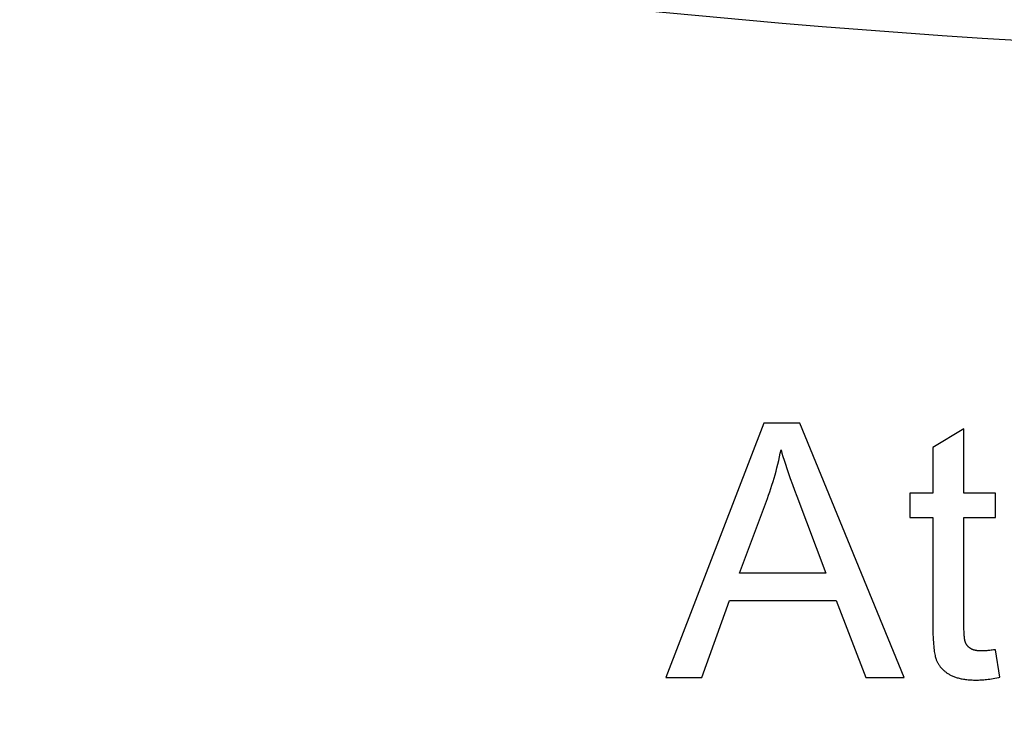
# Model space of a CAD drawing. Units: millimetres. Extents: x -194 to 490, y -278 to 248.
# Drawn here: x -67 to -57, y -64 to -57 of the extents above; entities that cross this region are included whole.
import ezdxf

# ---------------------------------------------------------------- set-up
doc = ezdxf.new("R2010")
doc.units = ezdxf.units.MM
doc.header["$LTSCALE"] = 16.335
doc.layers.get('0').update_dxf_attribs({"linetype": 'CONTINUOUS'})
for name, color, linetype in [('15M_DRUM', 7, 'CONTINUOUS'), ('CURVE', 7, 'CONTINUOUS'), ('DRAFT', 7, 'CONTINUOUS'), ('RACCORDO', 7, 'CONTINUOUS')]:
    doc.layers.add(name, color=color, linetype=linetype)
doc.styles.get("Standard").update_dxf_attribs({"font": 'txt', "width": 0.8})
doc.dimstyles.new('DIMSTYLE_2', dxfattribs={"dimtxt": 3, "dimasz": 3, "dimexe": 1.5, "dimexo": 0.5, "dimgap": 0.75, "dimtad": 1, "dimdec": 0, "dimtxsty": 'STANDARD', "dimblk": '_FILLED', "dimblk1": '_FILLED', "dimblk2": '_FILLED', "dimcen": 0.09, "dimadec": 0, "dimazin": 0, "dimtfac": 1, "dimtdec": 0, "dimtofl": 0, "dimtmove": 0, "dimatfit": 3, "dimldrblk": '_FILLED', "dimfxl": 1, "dimtolj": 1, "dimarcsym": 0})

# ---------------------------------------------------------------- blocks, each defined once
blk = doc.blocks.new('_FILLED')
at = {"color": 0, "linetype": 'BYBLOCK'}
blk.add_solid([(0, 0), (-1, 0.3167), (-1, -0.3167)], dxfattribs=at)
blk = doc.blocks.new('*D2')
at = {"color": 7, "linetype": 'CONTINUOUS'}
for p, q in [((-49.0844, 220.0938), (-191.9657, 220.0938)), ((-190.4657, 220.0938), (-190.4657, 0)), ((-190.4657, -220.0938), (-190.4657, 0)), ((-151.0844, -220.0938), (-191.9657, -220.0938))]:
    blk.add_line(p, q, dxfattribs=at)
at = {"color": 7, "linetype": 'CONTINUOUS', "xscale": 3, "yscale": 3, "zscale": 3}
for p, rotation in [((-190.4657, 220.0938), 90), ((-190.4657, -220.0938), 270)]:
    blk.add_blockref('_FILLED', p, dxfattribs=dict(at, rotation=rotation))

msp = doc.modelspace()

# ---------------------------------------------------------------- linework, layer by layer
at = {"color": 7, "linetype": 'CONTINUOUS'}
msp.add_circle((8.4156, -25.0938), 102.25, dxfattribs=at)
at = {"layer": '15M_DRUM', "color": 7, "linetype": 'CONTINUOUS'}
for radius in [145, 102.5]:
    msp.add_circle((8.4156, -25.0938), radius, dxfattribs=at)
at = {"layer": '15M_DRUM', "color": 253, "linetype": 'CONTINUOUS'}
for radius in [143.5, 102.6402]:
    msp.add_circle((8.4156, -25.0938), radius, dxfattribs=at)
msp.add_arc((8.4156, -25.0938), 104.6399, 2.198995, 357.801005, dxfattribs=at)
at = {"layer": 'CURVE', "color": 253, "linetype": 'CONTINUOUS'}
for p, q in [((-59.6243, -60.5938), (-60.5844, -63.0938)), ((-59.2679, -60.5938), (-59.6243, -60.5938)), ((-58.2447, -63.0938), (-59.2679, -60.5938)), ((-57.6581, -60.6501), (-57.9633, -60.8343)), ((-57.6581, -61.2828), (-57.6581, -60.6501)), ((-57.9633, -60.8343), (-57.9633, -61.2828)), ((-58.1884, -61.2828), (-58.1884, -61.5215)), ((-57.9633, -61.2828), (-58.1884, -61.2828)), ((-57.3494, -61.2828), (-57.6581, -61.2828)), ((-57.3494, -61.5215), (-57.3494, -61.2828)), ((-59.8631, -62.0672), (-59.5885, -61.3339)), ((-58.1884, -61.5215), (-57.9633, -61.5215)), ((-57.9633, -61.5215), (-57.9633, -62.5797)), ((-57.6581, -62.5923), (-57.6581, -61.5215)), ((-57.6581, -61.5215), (-57.3494, -61.5215)), ((-59.0155, -62.0672), (-59.8631, -62.0672)), ((-60.2331, -63.0938), (-59.9586, -62.3367)), ((-59.9586, -62.3367), (-58.9132, -62.3367)), ((-58.9132, -62.3367), (-58.6216, -63.0938)), ((-57.3051, -63.0904), (-57.3494, -62.8193)), ((-60.5844, -63.0938), (-60.2331, -63.0938)), ((-58.6216, -63.0938), (-58.2447, -63.0938))]:
    msp.add_line(p, q, dxfattribs=at)
for points in [[(-59.5885, -61.3339), (-59.5767, -61.3015), (-59.5653, -61.2688), (-59.5541, -61.2358), (-59.5433, -61.2025), (-59.5328, -61.1689), (-59.5227, -61.135), (-59.5128, -61.1009), (-59.5033, -61.0665), (-59.4941, -61.0318), (-59.4853, -60.9969), (-59.4768, -60.9617), (-59.4687, -60.9262), (-59.4609, -60.8905), (-59.4538, -60.8564)], [(-59.4538, -60.8564), (-59.4449, -60.8878), (-59.4349, -60.9217), (-59.4237, -60.9583), (-59.411, -60.9979), (-59.3968, -61.0409), (-59.3808, -61.0879), (-59.3628, -61.1394), (-59.3426, -61.196)], [(-59.3426, -61.196), (-59.3217, -61.2534), (-59.2996, -61.313), (-59.0155, -62.0672)], [(-57.9633, -62.5797), (-57.963, -62.6123), (-57.9625, -62.6428), (-57.9618, -62.6712), (-57.9608, -62.6976), (-57.9596, -62.7222), (-57.9582, -62.745), (-57.9566, -62.7662), (-57.9549, -62.7858), (-57.9531, -62.8039), (-57.9511, -62.8206), (-57.949, -62.836), (-57.9467, -62.8502), (-57.9444, -62.8632), (-57.942, -62.8751), (-57.9396, -62.886), (-57.9371, -62.8959), (-57.9345, -62.9048), (-57.9319, -62.913), (-57.9292, -62.9204), (-57.9266, -62.927)], [(-57.643, -62.7495), (-57.6441, -62.7467), (-57.6452, -62.7435), (-57.6463, -62.74), (-57.6473, -62.7359), (-57.6484, -62.7314), (-57.6494, -62.7264), (-57.6504, -62.7207), (-57.6514, -62.7145), (-57.6523, -62.7076), (-57.6532, -62.7), (-57.6541, -62.6917), (-57.6549, -62.6825), (-57.6556, -62.6726), (-57.6562, -62.6617), (-57.6568, -62.6499), (-57.6573, -62.6371), (-57.6576, -62.6233), (-57.6579, -62.6083), (-57.6581, -62.5923)], [(-57.5902, -62.8097), (-57.5913, -62.809), (-57.5939, -62.8074), (-57.5964, -62.8057), (-57.5989, -62.804), (-57.6013, -62.8023), (-57.6036, -62.8005), (-57.606, -62.7986), (-57.6082, -62.7967), (-57.6104, -62.7948), (-57.6126, -62.7929), (-57.6147, -62.7909), (-57.6168, -62.7888), (-57.6188, -62.7868), (-57.6207, -62.7847), (-57.6226, -62.7825), (-57.6244, -62.7804), (-57.6262, -62.7782), (-57.6279, -62.7759), (-57.6296, -62.7737), (-57.6312, -62.7714), (-57.6327, -62.7691), (-57.6342, -62.7667), (-57.6357, -62.7643), (-57.637, -62.7619), (-57.6384, -62.7595), (-57.6396, -62.757), (-57.6408, -62.7545), (-57.642, -62.752), (-57.643, -62.7495)], [(-57.4841, -62.8312), (-57.4886, -62.8312), (-57.4947, -62.8311), (-57.5005, -62.8309), (-57.5062, -62.8306), (-57.5116, -62.8303), (-57.5169, -62.8299), (-57.522, -62.8294), (-57.5269, -62.8289), (-57.5316, -62.8283), (-57.5362, -62.8276), (-57.5406, -62.8269), (-57.5449, -62.8261), (-57.549, -62.8252), (-57.5529, -62.8243), (-57.5567, -62.8233), (-57.5604, -62.8223), (-57.5639, -62.8213), (-57.5673, -62.8202), (-57.5706, -62.819), (-57.5737, -62.8178), (-57.5768, -62.8165), (-57.5797, -62.8153), (-57.5825, -62.8139), (-57.5852, -62.8125), (-57.5878, -62.8111), (-57.5902, -62.8097)], [(-57.3494, -62.8193), (-57.3565, -62.8203), (-57.3686, -62.822), (-57.3803, -62.8236), (-57.3916, -62.825), (-57.4026, -62.8262), (-57.4131, -62.8273), (-57.4233, -62.8283), (-57.4331, -62.8291), (-57.4425, -62.8298), (-57.4516, -62.8303), (-57.4603, -62.8307), (-57.4686, -62.831), (-57.4765, -62.8312), (-57.4841, -62.8312)], [(-57.9266, -62.927), (-57.924, -62.9327), (-57.9214, -62.9384), (-57.9186, -62.944), (-57.9156, -62.9495), (-57.9126, -62.9549), (-57.9094, -62.9603), (-57.9061, -62.9656), (-57.9026, -62.9708), (-57.899, -62.976), (-57.8953, -62.981), (-57.8914, -62.9861), (-57.8874, -62.991), (-57.8832, -62.9959), (-57.879, -63.0007), (-57.8745, -63.0055), (-57.8699, -63.0101), (-57.8652, -63.0148), (-57.8603, -63.0193), (-57.8553, -63.0238), (-57.8501, -63.0282), (-57.8448, -63.0326), (-57.8393, -63.0368), (-57.8336, -63.0411), (-57.8278, -63.0452), (-57.8218, -63.0493), (-57.8156, -63.0533), (-57.8093, -63.0572), (-57.8028, -63.0611), (-57.7962, -63.0648)], [(-57.7962, -63.0648), (-57.7892, -63.0686), (-57.782, -63.0723), (-57.7745, -63.0758), (-57.7667, -63.0792), (-57.7588, -63.0825), (-57.7505, -63.0857), (-57.742, -63.0887), (-57.7333, -63.0917), (-57.7242, -63.0944), (-57.7149, -63.0971), (-57.7053, -63.0996), (-57.6954, -63.102), (-57.6852, -63.1042), (-57.6747, -63.1062), (-57.6639, -63.1081), (-57.6527, -63.1099), (-57.6413, -63.1115), (-57.6294, -63.1129), (-57.6173, -63.1141), (-57.6048, -63.1152), (-57.5919, -63.1161), (-57.5786, -63.1168), (-57.565, -63.1173), (-57.551, -63.1176), (-57.537, -63.1177)], [(-57.537, -63.1177), (-57.5256, -63.1176), (-57.5139, -63.1173), (-57.5018, -63.1168), (-57.4894, -63.1162), (-57.4765, -63.1153), (-57.4631, -63.1142), (-57.4493, -63.1128), (-57.4349, -63.1113), (-57.42, -63.1094), (-57.4044, -63.1074), (-57.3882, -63.105), (-57.3713, -63.1023), (-57.3535, -63.0994), (-57.3349, -63.0961), (-57.3153, -63.0924), (-57.3051, -63.0904)]]:
    msp.add_lwpolyline(points, dxfattribs=at)
at = {"layer": 'DRAFT', "color": 7, "linetype": 'CONTINUOUS'}
msp.add_circle((8.4156, -25.0938), 102.25, dxfattribs=at)
at = {"layer": 'RACCORDO', "color": 253, "linetype": 'CONTINUOUS'}
for radius in [102.1618, 99.1623]:
    msp.add_circle((8.4156, -25.0938), radius, dxfattribs=at)
for radius in [91.6083, 91.9083]:
    msp.add_arc((-51.5844, 34.9062), radius, 254.260655, 285.739345, dxfattribs=at)

# ---------------------------------------------------------------- dimensions: what is measured, and where the dimension line sits
at = {"color": 7, "linetype": 'CONTINUOUS'}
dim = msp.add_linear_dim(base=(-190.4657, -220.0938), p1=(-48.5844, 220.0938), p2=(-150.5844, -220.0938), angle=270, dimstyle='DIMSTYLE_2', dxfattribs=at)
dim.commit()
dim.dimension.update_dxf_attribs({"geometry": '*D2', "text_midpoint": (-190.4657, -3.5357), "dimtype": 160})

doc.saveas('drawing.dxf')
